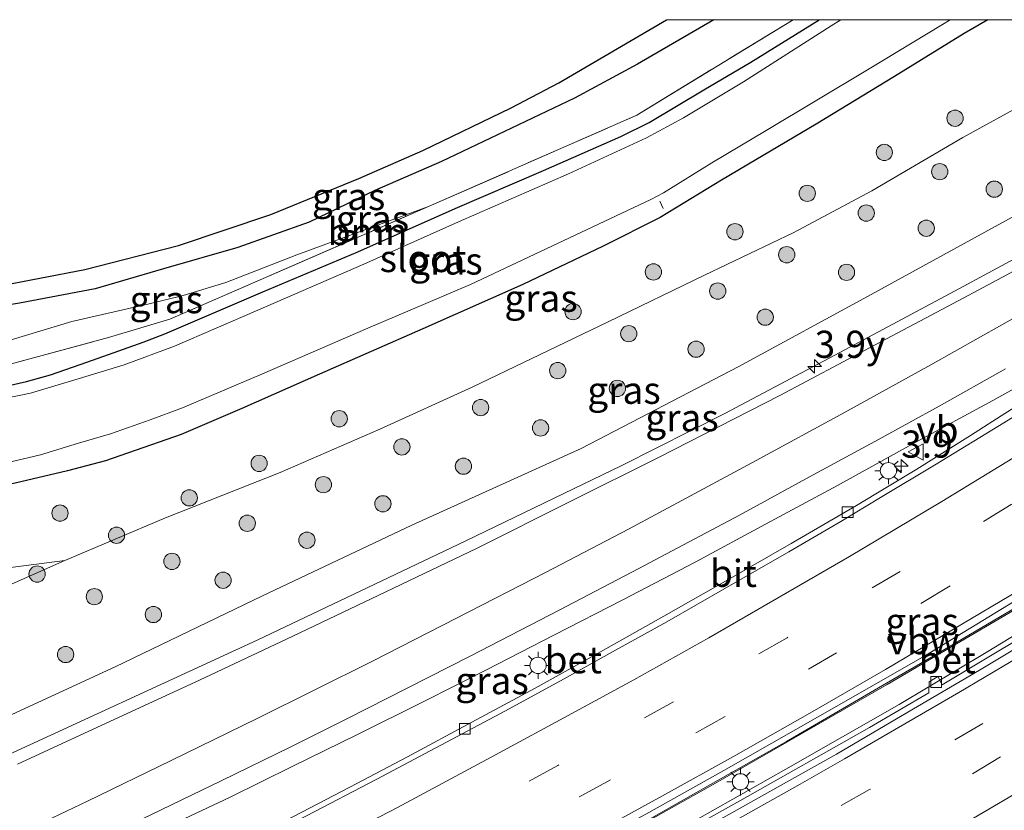
# Model space of a CAD drawing. Units: metres. Extents: x 139990 to 150009, y 452071 to 456253.
# Drawn here: x 142307 to 142397, y 456177 to 456250 of the extents above; entities that cross this region are included whole.
import ezdxf
from ezdxf.enums import TextEntityAlignment as Align

# ---------------------------------------------------------------- set-up
doc = ezdxf.new("R2010")
doc.units = ezdxf.units.M
doc.linetypes.add('IE-TERREINAFSCHEIDING', pattern=[10, 8, -2])
doc.linetypes.add('VW-3-9_STREEP', pattern=[12, 3, -9])
doc.layers.get('0').update_dxf_attribs({"lineweight": 25})
for name, color, linetype, lineweight in [('B-ME-AL-OVERIG-L-B1', 7, 'Continuous', 18), ('B-ME-AM-KILOMETR-S-B1', 7, 'Continuous', 18), ('B-ME-BV-GELEIDECONSTRUCTIE-ANTIVERBLINDINGSSCHERM-L-B1', 213, 'BV-ANTIVERBLINDINGSSCHERM', 18), ('B-ME-BV-GELEIDECONSTRUCTIE-GELEIDERAIL-L-B1', 213, 'BV-GELEIDERAIL', 18), ('B-ME-GR-BOMENRIJ-L-B1', 10, 'Continuous', 25), ('B-ME-GR-BOOM-GV-B6', 93, 'Continuous', 18), ('B-ME-GR-BOOM-S-B1', 93, 'Continuous', 18), ('B-ME-GW-INSTEEKWATERGANG-L-B1', 10, 'Continuous', 25), ('B-ME-GW-KRUINLIJN-L-B1', 93, 'Continuous', 18), ('B-ME-GW-TEENLIJN-L-B1', 93, 'Continuous', 18), ('B-ME-IE-GRASLAND-GV-B6', 93, 'Continuous', 18), ('B-ME-IE-MEUBILAIR_WEGMEUBILAIR-LICHTMAST-S-B1', 8, 'Continuous', 18), ('B-ME-IE-TERREINAFSCHEIDING-RASTERHEKWERK-L-B1', 8, 'IE-TERREINAFSCHEIDING', 18), ('B-ME-KG-KADASTRAAL-OPNAMEDTMGRENS-L-B1', 10, 'Continuous', 25), ('B-ME-OG-WATER-GV-B6', 153, 'Continuous', 18), ('B-ME-VH-VERH_SOORT-BETON-OVERIG-GV-B6', 8, 'IE-TERREINAFSCHEIDING-NATUURLIJK-HOUTWAL', 18), ('B-ME-VH-VERH_SOORT-BITUMEN-GV-B6', 8, 'IE-TERREINAFSCHEIDING-NATUURLIJK-HOUTWAL', 18), ('B-ME-VV-KOLK-S-B1', 8, 'Continuous', 18), ('B-ME-VW-MARKERING-39STREEP-015-L-B1', 255, 'VW-3-9_STREEP', 18), ('B-ME-VW-MARKERING-STREEP-015-L-B1', 7, 'Continuous', 18), ('B-ME-VW-MEUBILAIR_WEGMEUBILAIR-VERKEERSBORD-S-B1', 8, 'Continuous', 18)]:
    doc.layers.add(name, color=color, linetype=linetype, lineweight=lineweight)
doc.styles.add('NLCS-ISO', font='NLCS-ISO.TTF')
doc.linetypes.add('BV-ANTIVERBLINDINGSSCHERM', pattern='A,2,-1,[22,NLCS.SHX,S=1,R=0,X=0,Y=0],-1', length=4)
doc.linetypes.add('BV-GELEIDERAIL', pattern='A,10,-3,[108,NLCS.SHX,S=1,R=0,X=0,Y=0],-3', length=16)
doc.linetypes.add('IE-TERREINAFSCHEIDING-NATUURLIJK-HOUTWAL', pattern='A,7,-1.5,[67,NLCS.SHX,S=0.75,R=45,X=0,Y=0],-1.5,7,-1.5,[70,NLCS.SHX,S=0.75,R=0,X=0,Y=0],-1.5', length=20)

# ---------------------------------------------------------------- blocks, each defined once
blk = doc.blocks.new('d32cz_FeatureWriter_4_28_FMEBLOCK8')
at = {"layer": 'B-ME-KG-KADASTRAAL-OPNAMEDTMGRENS-L-B1'}
blk.add_polyline3d([(298.491, 79.204, 3.318), (299.454, 76.357, 3.318), (301.455, 72.243, 3.318), (303.988, 68.291, 3.318), (307.621, 64.104, 3.306), (311.168, 60.961, 3.315), (315.66, 57.852, 3.324), (320.765, 55.3, 3.33), (326.318, 53.44, 3.309), (331.744, 52.343, 3.288), (337.325, 51.859, 3.288), (343.471, 51.888, 3.288), (351.069, 52.505, 3.306), (358.485, 53.401, 3.261), (366.814, 54.582, 3.246), (375.129, 56.193, 3.165), (383.776, 58.393, 3.162), (392.263, 61.265, 3.168), (400.369, 64.574, 3.18), (406.268, 67.141, 3.183), (414.389, 71.078, 3.147), (418.779, 73.388, 3.104), (428.715, 79.204, 3.099)], dxfattribs=at)
blk = doc.blocks.new('verkeersbord')
for p, q in [((0, 0.75), (-0.75, -0.625)), ((0.75, -0.625), (0, 0.75)), ((-0.75, -0.625), (0.75, -0.625))]:
    blk.add_line(p, q)
blk = doc.blocks.new('boom')
blk.add_hatch(color=256).paths.add_polyline_path([(-0.75, 0, 1), (0.75, 0, 1)])
blk.add_circle((0, 0), 0.75)
blk = doc.blocks.new('hecto')
for p, q in [((0, 0.625), (-0.625, 0)), ((0, -0.625), (0, 0.625)), ((-0.625, 0), (0.625, 0)), ((0.625, 0), (0, -0.625))]:
    blk.add_line(p, q)
blk = doc.blocks.new('kolk')
blk.add_lwpolyline([(-0.5, -0.5), (0.5, -0.5), (0.5, 0.5), (-0.5, 0.5)], close=True)
blk = doc.blocks.new('lantaarnpaal')
for p, q in [((0, 0.75), (0, 1.25)), ((-0.75, 0), (-1.25, 0)), ((-0.884, 0.884), (-0.53, 0.53)), ((0.53, 0.53), (0.884, 0.884)), ((0.75, 0), (1.25, 0)), ((-0.53, -0.53), (-0.884, -0.884)), ((0, -0.75), (0, -1.25)), ((0.53, -0.53), (0.884, -0.884))]:
    blk.add_line(p, q)
blk.add_circle((0, 0), 0.75)

msp = doc.modelspace()

# ---------------------------------------------------------------- linework, layer by layer
at = {"layer": 'B-ME-AL-OVERIG-L-B1'}
msp.add_line((142365.469, 456233.2816, 2.3556), (142365.7698, 456232.6135, 2.4456), dxfattribs=at)
at = {"layer": 'B-ME-BV-GELEIDECONSTRUCTIE-ANTIVERBLINDINGSSCHERM-L-B1'}
msp.add_polyline3d([(142480.0457, 456250, 9.302), (142479.235, 456249.374, 9.31), (142471.988, 456244.47, 9.453), (142467.119, 456241.032, 9.507), (142455.66, 456232.912, 9.68), (142444.721, 456225.414, 9.82), (142433.125, 456217.641, 9.975), (142418.641, 456208.241, 10.189), (142411.2, 456203.554, 10.268), (142398.122, 456195.622, 10.427), (142386.396, 456188.749, 10.591), (142370.583, 456179.663, 10.78), (142359.278, 456173.315, 10.943), (142348.977, 456167.834, 11.057), (142340.193, 456163.23, 11.145), (142332.1375, 456159.0963, 11.2122), (142325.5831, 456155.8712, 11.2409), (142318.396, 456152.258, 11.351), (142304.533, 456145.822, 11.457), (142295.8563, 456141.8021, 11.521)], dxfattribs=at)
at = {"layer": 'B-ME-BV-GELEIDECONSTRUCTIE-GELEIDERAIL-L-B1'}
for points in [[(142295.8565, 456177.9612, 9.262), (142303.152, 456181.233, 9.197), (142328.368, 456192.8467, 8.8912), (142339.1525, 456197.9713, 8.7147), (142347.5885, 456201.9992, 8.6468), (142361.9781, 456208.9373, 8.4898), (142371.4426, 456213.7343, 8.3864), (142382.0596, 456219.3344, 8.241), (142392.6156, 456225.0073, 8.1), (142403.1901, 456230.6906, 7.9704), (142413.6668, 456236.4607, 7.7963), (142424.1401, 456242.3605, 7.643), (142434.6016, 456248.3357, 7.4943), (142437.4155, 456250, 7.4665)], [(142295.8562, 456141.971, 10.2679), (142306.0198, 456146.6424, 10.2076), (142318.1326, 456152.3301, 10.0976), (142326.5409, 456156.4576, 10.0468), (142331.3076, 456158.8696, 9.9858), (142339.628, 456163.0644, 9.8802), (142347.8764, 456167.3654, 9.7924), (142354.9966, 456171.1162, 9.7022), (142363.1731, 456175.5958, 9.5952), (142370.1283, 456179.534, 9.5039), (142377.1235, 456183.5217, 9.4354), (142386.3317, 456188.8797, 9.3057), (142390.645, 456191.362, 9.238), (142398.9476, 456196.2522, 9.1466), (142408.1145, 456201.7146, 9.0336), (142414.9182, 456205.9616, 8.9577), (142421.661, 456210.2796, 8.8319), (142431.5332, 456216.703, 8.7276), (142436.285, 456219.884, 8.684), (142441.8254, 456223.5496, 8.5842), (142449.5, 456228.796, 8.476), (142459.455, 456235.68, 8.344)], [(142453.7419, 456229.0644, 8.38), (142447.1259, 456224.5335, 8.4681), (142441.6205, 456220.8535, 8.558), (142436.0731, 456217.2003, 8.6058), (142432.733, 456215.0053, 8.6302), (142424.9314, 456209.8967, 8.7438), (142418.1825, 456205.6079, 8.8308), (142408.0112, 456199.316, 8.9585), (142402.3511, 456195.8496, 9.0662), (142395.5117, 456191.6942, 9.1426), (142387.518, 456186.903, 9.231), (142377.0597, 456180.9457, 9.3319), (142368.9436, 456176.3659, 9.4222), (142363.171, 456173.1322, 9.4853), (142356.0887, 456169.3355, 9.5571), (142349.081, 456165.616, 9.624), (142341.9375, 456161.8931, 9.6836), (142334.8508, 456158.2837, 9.756), (142326.4426, 456154.1332, 9.8164), (142321.57, 456151.9064, 9.809), (142315.5943, 456148.9374, 9.8606), (142308.4297, 456145.3996, 9.9201), (142301.1583, 456142.0843, 9.9721), (142295.8568, 456139.7673, 9.9918)]]:
    msp.add_polyline3d(points, dxfattribs=at)
at = {"layer": 'B-ME-GR-BOMENRIJ-L-B1'}
msp.add_polyline3d([(142370.428, 456250, 3.097), (142363.414, 456245.913, 3.1), (142357.603, 456242.78, 3.153), (142345.364, 456236.938, 3.159), (142339.203, 456234.254, 3.171), (142333.156, 456231.335, 3.171), (142326.59, 456229.026, 3.171), (142319.765, 456227.045, 3.171), (142313.463, 456225.216, 3.171), (142306.483, 456223.902, 3.171), (142299.994, 456222.766, 3.174), (142295.8566, 456222.2081, 3.174)], dxfattribs=at)
at = {"layer": 'B-ME-GR-BOOM-GV-B6'}
for points in [[(142295.856, 456215.638, 2.48), (142314.6796, 456220.7101, 2.5259), (142320.3495, 456222.4258, 2.6576), (142344.1579, 456232.7832, 2.7156), (142363.349, 456241.201, 2.593), (142377.746, 456250, 2.568), (142380.1511, 456250, 2.5482)], [(142380.1511, 456250, 2.5482), (142373.8367, 456246.0859, 2.5058), (142369.5194, 456243.5276, 2.5576), (142364.4802, 456240.5219, 2.5778), (142361.8663, 456239.2433, 2.5778), (142354.7539, 456236.093, 2.6555), (142346.6185, 456232.5937, 2.6498), (142337.656, 456228.6121, 2.5691), (142328.8901, 456224.9385, 2.5029), (142319.884, 456221.0556, 2.4507), (142317.882, 456220.2805, 2.433), (142314.267, 456219.0179, 2.3797), (142312.0706, 456218.2359, 2.3767), (142309.3356, 456217.273, 2.3018), (142307.125, 456216.6608, 2.3134), (142303.592, 456215.8717, 2.3623)], [(142304.6799, 456197.5542, 3.5352), (142295.8561, 456193.8323, 3.4758), (142295.8572, 456198.6852, 3.4089), (142300.6533, 456198.8789, 3.4414), (142310.6703, 456200.1896, 3.5884), (142304.6799, 456197.5542, 3.5352)]]:
    msp.add_polyline3d(points, dxfattribs=at)
at = {"layer": 'B-ME-GW-INSTEEKWATERGANG-L-B1'}
for points in [[(142395.674, 456250, 3.1245), (142393.5097, 456248.7262, 3.1283), (142387.089, 456244.752, 3.1539), (142379.8611, 456240.3699, 3.1431), (142374.3146, 456237.0842, 3.1777), (142371.137, 456235.2139, 3.2674), (142365.5111, 456231.7652, 3.2985), (142360.2459, 456229.1323, 3.3495), (142352.8638, 456225.5925, 3.3921), (142343.6476, 456221.5372, 3.313), (142334.1207, 456217.3345, 3.2857), (142326.9761, 456214.1889, 3.2861), (142321.3659, 456211.7769, 3.289), (142314.4095, 456209.3737, 3.366), (142310.918, 456208.4448, 3.294), (142306.0908, 456207.3178, 3.222), (142302.2077, 456206.5562, 3.2249), (142298.6325, 456205.8859, 3.2249), (142295.8563, 456205.5423, 3.2562)], [(142295.8575, 456214.3917, 2.4015), (142299.9189, 456215.1103, 2.394), (142303.592, 456215.8717, 2.3623), (142307.125, 456216.6608, 2.3134), (142309.3356, 456217.273, 2.3018), (142312.0706, 456218.2359, 2.3767), (142314.267, 456219.0179, 2.3797), (142317.882, 456220.2805, 2.433), (142319.884, 456221.0556, 2.4507), (142328.8901, 456224.9385, 2.5029), (142337.656, 456228.6121, 2.5691), (142346.6185, 456232.5937, 2.6498), (142354.7539, 456236.093, 2.6555), (142361.8663, 456239.2433, 2.5778), (142364.4802, 456240.5219, 2.5778), (142369.5194, 456243.5276, 2.5576), (142373.8367, 456246.0859, 2.5058), (142380.1511, 456250, 2.5482)]]:
    msp.add_polyline3d(points, dxfattribs=at)
at = {"layer": 'B-ME-GW-KRUINLIJN-L-B1'}
for points in [[(142428.4749, 456250, 6.4552), (142428.3711, 456249.9364, 6.4563), (142416.9806, 456242.8238, 6.6256), (142407.6667, 456237.3241, 6.7433), (142399.2122, 456232.5175, 6.822), (142384.9384, 456224.6914, 7.0609), (142372.7462, 456218.0549, 7.2592), (142358.2322, 456210.5117, 7.46), (142342.6225, 456203.437, 7.636), (142328.8692, 456196.9192, 7.668), (142315.2941, 456190.3743, 7.9496), (142304.5641, 456185.4331, 8.1419), (142295.8579, 456181.7234, 8.2165)], [(142295.858, 456217.42, 3.138), (142304.362, 456220.1127, 3.1378), (142311.3098, 456222.1896, 3.0946), (142318.4211, 456223.8353, 3.0571), (142321.5707, 456224.6055, 3.0571), (142325.5024, 456225.7997, 3.0322), (142332.0381, 456228.3413, 3.0197), (142344.1579, 456232.7832, 2.7156)]]:
    msp.add_polyline3d(points, dxfattribs=at)
at = {"layer": 'B-ME-GW-TEENLIJN-L-B1'}
msp.add_polyline3d([(142413.1936, 456250, 3.5336), (142407.9498, 456247.1218, 3.4449), (142401.5546, 456243.624, 3.5706), (142393.3863, 456239.1532, 3.464), (142384.996, 456234.2416, 3.5453), (142377.8224, 456230.4087, 3.5453), (142369.568, 456226.4647, 3.4628), (142360.7236, 456222.162, 3.5288), (142348.1694, 456216.1362, 3.7329), (142339.6784, 456212.2862, 3.7229), (142330.5109, 456208.2882, 3.6523), (142319.9245, 456204.1253, 3.5817), (142310.6703, 456200.1896, 3.5884), (142304.6799, 456197.5542, 3.5352), (142295.8561, 456193.8323, 3.4758)], dxfattribs=at)
at = {"layer": 'B-ME-IE-GRASLAND-GV-B6'}
for points in [[(142377.746, 456250, 2.568), (142363.349, 456241.201, 2.593), (142344.1579, 456232.7832, 2.7156), (142332.0381, 456228.3413, 3.0197), (142325.5024, 456225.7997, 3.0322), (142321.5707, 456224.6055, 3.0571), (142318.4211, 456223.8353, 3.0571), (142311.3098, 456222.1896, 3.0946), (142304.362, 456220.1127, 3.1378), (142295.858, 456217.42, 3.138), (142295.856, 456224.197, 3.261), (142304.185, 456225.378, 3.246), (142312.5, 456226.989, 3.165), (142321.147, 456229.189, 3.162), (142329.634, 456232.061, 3.168), (142337.74, 456235.37, 3.18), (142343.639, 456237.937, 3.183), (142351.76, 456241.874, 3.147), (142356.15, 456244.184, 3.104), (142366.086, 456250, 3.099), (142377.746, 456250, 2.568)], [(142413.1936, 456250, 3.5336), (142407.9498, 456247.1218, 3.4449), (142401.5546, 456243.624, 3.5706), (142393.3863, 456239.1532, 3.464), (142384.996, 456234.2416, 3.5453), (142377.8224, 456230.4087, 3.5453), (142369.568, 456226.4647, 3.4628), (142360.7236, 456222.162, 3.5288), (142348.1694, 456216.1362, 3.7329), (142339.6784, 456212.2862, 3.7229), (142330.5109, 456208.2882, 3.6523), (142319.9245, 456204.1253, 3.5817), (142310.6703, 456200.1896, 3.5884), (142300.6533, 456198.8789, 3.4414)], [(142303.592, 456215.8717, 2.3623), (142307.125, 456216.6608, 2.3134), (142309.3356, 456217.273, 2.3018), (142312.0706, 456218.2359, 2.3767), (142314.267, 456219.0179, 2.3797), (142317.882, 456220.2805, 2.433), (142319.884, 456221.0556, 2.4507), (142328.8901, 456224.9385, 2.5029), (142337.656, 456228.6121, 2.5691), (142346.6185, 456232.5937, 2.6498), (142354.7539, 456236.093, 2.6555), (142361.8663, 456239.2433, 2.5778), (142364.4802, 456240.5219, 2.5778), (142369.5194, 456243.5276, 2.5576), (142373.8367, 456246.0859, 2.5058), (142380.1511, 456250, 2.5482), (142382.1333, 456250, 1.576)], [(142304.5641, 456185.4331, 8.1419), (142315.2941, 456190.3743, 7.9496), (142328.8692, 456196.9192, 7.668), (142342.6225, 456203.437, 7.636), (142358.2322, 456210.5117, 7.46), (142372.7462, 456218.0549, 7.2592), (142384.9384, 456224.6914, 7.0609), (142399.2122, 456232.5175, 6.822), (142407.6667, 456237.3241, 6.7433), (142416.9806, 456242.8238, 6.6256), (142428.3711, 456249.9364, 6.4563), (142428.4749, 456250, 6.4552), (142439.1606, 456250, 6.7831)], [(142428.4749, 456250, 6.4552), (142428.3711, 456249.9364, 6.4563), (142416.9806, 456242.8238, 6.6256), (142407.6667, 456237.3241, 6.7433), (142399.2122, 456232.5175, 6.822), (142384.9384, 456224.6914, 7.0609), (142372.7462, 456218.0549, 7.2592), (142358.2322, 456210.5117, 7.46), (142342.6225, 456203.437, 7.636), (142328.8692, 456196.9192, 7.668), (142315.2941, 456190.3743, 7.9496), (142304.5641, 456185.4331, 8.1419)], [(142304.6799, 456197.5542, 3.5352), (142310.6703, 456200.1896, 3.5884), (142319.9245, 456204.1253, 3.5817), (142330.5109, 456208.2882, 3.6523), (142339.6784, 456212.2862, 3.7229), (142348.1694, 456216.1362, 3.7329), (142360.7236, 456222.162, 3.5288), (142369.568, 456226.4647, 3.4628), (142377.8224, 456230.4087, 3.5453), (142384.996, 456234.2416, 3.5453), (142393.3863, 456239.1532, 3.464), (142401.5546, 456243.624, 3.5706), (142407.9498, 456247.1218, 3.4449), (142413.1936, 456250, 3.5336), (142428.4749, 456250, 6.4552)], [(142382.1333, 456250, 1.576), (142381.2435, 456249.4465, 1.576), (142373.1706, 456244.2819, 1.576), (142367.6572, 456240.9524, 1.576), (142364.2411, 456239.1059, 1.576), (142357.0664, 456235.812, 1.576), (142346.9152, 456231.3651, 1.576), (142338.2163, 456227.4908, 1.576), (142328.4322, 456223.2349, 1.576), (142320.755, 456219.9337, 1.576), (142316.1346, 456218.2162, 1.576), (142311.9055, 456216.9131, 1.576), (142307.5085, 456215.5839, 1.576), (142305.2557, 456215.1256, 1.576)], [(142305.6773, 456209.2755, 1.576), (142308.4104, 456209.9166, 1.576), (142311.9384, 456210.9785, 1.576), (142314.8748, 456211.8445, 1.576), (142318.5136, 456213.1404, 1.576), (142321.514, 456214.2297, 1.576), (142328.856, 456217.3877, 1.576), (142338.5683, 456221.5719, 1.576), (142348.0251, 456225.6128, 1.576), (142364.6333, 456233.4421, 1.576), (142365.7906, 456234.0549, 1.576), (142370.2606, 456236.8095, 1.576), (142375.2494, 456239.7789, 1.576), (142384.6095, 456245.3819, 1.576), (142391.5108, 456249.5718, 1.576), (142392.2212, 456250, 1.576), (142395.674, 456250, 3.1245)], [(142306.0908, 456207.3178, 3.222), (142310.918, 456208.4448, 3.294), (142314.4095, 456209.3737, 3.366), (142321.3659, 456211.7769, 3.289), (142326.9761, 456214.1889, 3.2861), (142334.1207, 456217.3345, 3.2857), (142343.6476, 456221.5372, 3.313), (142352.8638, 456225.5925, 3.3921), (142360.2459, 456229.1323, 3.3495), (142365.5111, 456231.7652, 3.2985), (142371.137, 456235.2139, 3.2674), (142374.3146, 456237.0842, 3.1777), (142379.8611, 456240.3699, 3.1431), (142387.089, 456244.752, 3.1539), (142393.5097, 456248.7262, 3.1283), (142395.674, 456250, 3.1245), (142413.1936, 456250, 3.5336)], [(142395.674, 456250, 3.1245), (142393.5097, 456248.7262, 3.1283), (142387.089, 456244.752, 3.1539), (142379.8611, 456240.3699, 3.1431), (142374.3146, 456237.0842, 3.1777), (142371.137, 456235.2139, 3.2674), (142365.5111, 456231.7652, 3.2985), (142360.2459, 456229.1323, 3.3495), (142352.8638, 456225.5925, 3.3921), (142343.6476, 456221.5372, 3.313), (142334.1207, 456217.3345, 3.2857), (142326.9761, 456214.1889, 3.2861), (142321.3659, 456211.7769, 3.289), (142314.4095, 456209.3737, 3.366), (142310.918, 456208.4448, 3.294), (142306.0908, 456207.3178, 3.222)], [(142439.1606, 456250, 6.7831), (142437.551, 456249.0664, 6.8117), (142431.3508, 456245.5462, 6.9085), (142425.1946, 456242.0099, 6.9736), (142419.2938, 456238.6633, 7.0859), (142414.603, 456236.0437, 7.1503), (142409.1168, 456233.0374, 7.2368), (142403.0522, 456229.6436, 7.3288), (142397.4304, 456226.4817, 7.4097), (142393.4718, 456224.3846, 7.4542), (142384.8439, 456219.7994, 7.5572), (142376.5294, 456215.3838, 7.6786), (142365.3541, 456209.6828, 7.8387), (142357.219, 456205.625, 7.9473), (142348.6541, 456201.3305, 8.0448), (142340.2416, 456197.3088, 8.1386), (142331.668, 456193.2156, 8.227), (142323.0541, 456189.1718, 8.3392), (142314.4806, 456185.186, 8.3981), (142306.312, 456181.4226, 8.4365)], [(142314.6796, 456220.7101, 2.5259), (142295.856, 456215.638, 2.48), (142295.858, 456217.42, 3.138), (142304.362, 456220.1127, 3.1378), (142311.3098, 456222.1896, 3.0946), (142318.4211, 456223.8353, 3.0571), (142321.5707, 456224.6055, 3.0571), (142325.5024, 456225.7997, 3.0322), (142332.0381, 456228.3413, 3.0197), (142344.1579, 456232.7832, 2.7156), (142320.3495, 456222.4258, 2.6576), (142314.6796, 456220.7101, 2.5259)], [(142303.5484, 456146.2601, 9.4174), (142311.1725, 456149.8213, 9.3479), (142320.7764, 456154.3765, 9.25), (142327.7107, 456157.8352, 9.1823), (142334.9112, 456161.4651, 9.1391), (142342.5324, 456165.3993, 9.0671), (142349.0743, 456168.7919, 8.9822), (142356.3206, 456172.5619, 8.8828), (142364.1803, 456176.8179, 8.7935), (142371.3498, 456180.8471, 8.7345), (142380.2086, 456185.8638, 8.6556), (142389.9219, 456191.4414, 8.5097), (142398.13, 456196.4403, 8.3683), (142405.469, 456200.7959, 8.2879), (142412.9244, 456205.4162, 8.1542), (142420.4812, 456210.2738, 7.9922), (142428.1001, 456215.2025, 7.9201), (142435.0686, 456219.8105, 7.8402), (142442.3543, 456224.6827, 7.736), (142449.1836, 456229.396, 7.6548), (142454.2594, 456232.9022, 7.6297)], [(142306.4614, 456169.3769, 8.9345), (142313.7162, 456172.6537, 8.8577), (142319.5781, 456175.3958, 8.7886), (142325.8849, 456178.386, 8.731), (142331.6032, 456181.1947, 8.6316), (142337.6825, 456184.1887, 8.551), (142343.6741, 456187.1617, 8.4876), (142349.4907, 456190.0964, 8.4228), (142355.6927, 456193.3109, 8.3508), (142362.0454, 456196.5496, 8.2702), (142368.71, 456200.0331, 8.1924), (142375.1995, 456203.5379, 8.096), (142381.8362, 456207.102, 8.0009), (142388.9777, 456211.0437, 7.9246), (142396.1524, 456214.9354, 7.8186), (142403.5979, 456219.078, 7.7042)], [(142404.176, 456218.0987, 7.5594), (142396.9021, 456213.4929, 7.6562), (142394.0818, 456211.7009, 7.7143), (142389.1404, 456208.5978, 7.7768), (142383.5835, 456205.2474, 7.8285), (142377.5766, 456201.762, 7.9142), (142371.7386, 456198.4053, 7.9795), (142365.8509, 456195.0487, 8.0475), (142359.7813, 456191.6393, 8.1522), (142353.9799, 456188.4282, 8.2025), (142348.1553, 456185.2864, 8.261), (142342.2348, 456182.0985, 8.3494), (142336.9001, 456179.3167, 8.3997), (142331.0128, 456176.2413, 8.4976), (142323.7887, 456172.6315, 8.5684), (142316.4323, 456168.9691, 8.6255), (142310.7603, 456166.2042, 8.6622), (142305.7341, 456163.8411, 8.7381)], [(142402.9045, 456195.584, 8.216), (142391.472, 456188.7394, 8.33), (142391.0723, 456189.4981, 8.324), (142390.2619, 456189.0165, 8.327), (142390.2305, 456188.0042, 8.342), (142384.7687, 456184.8013, 8.405), (142372.841, 456178.0348, 8.531), (142364.849, 456173.5769, 8.6), (142357.1158, 456169.3773, 8.687), (142356.7677, 456170.0239, 8.669), (142356.0435, 456169.6499, 8.681), (142355.8615, 456168.7541, 8.714), (142353.4692, 456167.5033, 8.735), (142346.8472, 456163.9059, 8.78), (142338.6747, 456159.6838, 8.849), (142329.7406, 456155.2366, 8.918), (142321.3398, 456151.1562, 9.002), (142320.9728, 456151.9176, 8.993), (142320.2588, 456151.5205, 8.996), (142319.8772, 456150.5212, 9.011), (142316.5909, 456148.8978, 9.005), (142309.7214, 456145.5471, 9.047), (142301.3247, 456141.5958, 9.107)]]:
    msp.add_polyline3d(points, dxfattribs=at)
at = {"layer": 'B-ME-IE-TERREINAFSCHEIDING-RASTERHEKWERK-L-B1'}
for points in [[(142344.1579, 456232.7832, 2.7156), (142363.349, 456241.201, 2.593), (142377.746, 456250, 2.568)], [(142295.856, 456215.638, 2.48), (142314.6796, 456220.7101, 2.5259), (142320.3495, 456222.4258, 2.6576), (142344.1579, 456232.7832, 2.7156)]]:
    msp.add_polyline3d(points, dxfattribs=at)
at = {"layer": 'B-ME-OG-WATER-GV-B6'}
for points in [[(142305.2557, 456215.1256, 1.576), (142307.5085, 456215.5839, 1.576), (142311.9055, 456216.9131, 1.576), (142316.1346, 456218.2162, 1.576), (142320.755, 456219.9337, 1.576), (142328.4322, 456223.2349, 1.576), (142338.2163, 456227.4908, 1.576), (142346.9152, 456231.3651, 1.576), (142357.0664, 456235.812, 1.576), (142364.2411, 456239.1059, 1.576), (142367.6572, 456240.9524, 1.576), (142373.1706, 456244.2819, 1.576), (142381.2435, 456249.4465, 1.576), (142382.1333, 456250, 1.576), (142392.2212, 456250, 1.576)], [(142392.2212, 456250, 1.576), (142391.5108, 456249.5718, 1.576), (142384.6095, 456245.3819, 1.576), (142375.2494, 456239.7789, 1.576), (142370.2606, 456236.8095, 1.576), (142365.7906, 456234.0549, 1.576), (142364.6333, 456233.4421, 1.576), (142348.0251, 456225.6128, 1.576), (142338.5683, 456221.5719, 1.576), (142328.856, 456217.3877, 1.576), (142321.514, 456214.2297, 1.576), (142318.5136, 456213.1404, 1.576), (142314.8748, 456211.8445, 1.576), (142311.9384, 456210.9785, 1.576), (142308.4104, 456209.9166, 1.576), (142305.6773, 456209.2755, 1.576)]]:
    msp.add_polyline3d(points, dxfattribs=at)
at = {"layer": 'B-ME-VH-VERH_SOORT-BETON-OVERIG-GV-B6'}
for points in [[(142457.3196, 456230.3411, 7.5874), (142448.027, 456223.9111, 7.693), (142439.6779, 456218.3414, 7.8127), (142431.3541, 456212.8448, 7.8743), (142422.996, 456207.4085, 7.9993), (142415.6352, 456202.7073, 8.1172), (142408.244, 456198.14, 8.2351), (142402.492, 456194.6093, 8.3415), (142394.9238, 456190.0864, 8.4084), (142388.3138, 456186.2093, 8.4601), (142381.7334, 456182.3395, 8.5589), (142374.3394, 456178.186, 8.6334), (142367.8405, 456174.5416, 8.685), (142361.5194, 456171.1447, 8.7504), (142355.8566, 456168.1166, 8.8188), (142350.1014, 456165.0479, 8.8735), (142344.2315, 456161.9092, 8.9191), (142338.1177, 456158.7781, 8.951), (142333.047, 456156.2299, 8.9875), (142327.7133, 456153.6331, 9.0454), (142322.5042, 456151.0984, 9.0726), (142316.0222, 456148.04, 9.0998), (142309.8126, 456145.0512, 9.1686), (142304.4703, 456142.5619, 9.1986)], [(142305.7341, 456163.8411, 8.7381), (142310.7603, 456166.2042, 8.6622), (142316.4323, 456168.9691, 8.6255), (142323.7887, 456172.6315, 8.5684), (142331.0128, 456176.2413, 8.4976), (142336.9001, 456179.3167, 8.3997), (142342.2348, 456182.0985, 8.3494), (142348.1553, 456185.2864, 8.261), (142353.9799, 456188.4282, 8.2025), (142359.7813, 456191.6393, 8.1522), (142365.8509, 456195.0487, 8.0475), (142371.7386, 456198.4053, 7.9795), (142377.5766, 456201.762, 7.9142), (142383.5835, 456205.2474, 7.8285), (142389.1404, 456208.5978, 7.7768), (142394.0818, 456211.7009, 7.7143), (142396.9021, 456213.4929, 7.6562), (142404.176, 456218.0987, 7.5594)], [(142402.5575, 456216.2125, 7.6763), (142397.1457, 456212.849, 7.7477), (142390.9091, 456209.0453, 7.804), (142385.8027, 456205.9707, 7.8631), (142382.1477, 456203.7863, 7.9149), (142377.3574, 456200.9834, 7.9754), (142371.4458, 456197.5971, 8.0532), (142366.1264, 456194.5462, 8.1151), (142361.3853, 456191.9149, 8.1698), (142356.5917, 456189.2556, 8.2692), (142351.2619, 456186.3343, 8.321), (142345.3015, 456183.1651, 8.3858), (142339.3972, 456180.0344, 8.452), (142332.9288, 456176.6697, 8.5312), (142326.6077, 456173.4099, 8.5802), (142320.7071, 456170.4788, 8.6104), (142314.5487, 456167.4532, 8.684), (142310.7331, 456165.5792, 8.7084), (142306.0881, 456163.3677, 8.7712)], [(142301.3247, 456141.5958, 9.107), (142309.7214, 456145.5471, 9.047), (142316.5909, 456148.8978, 9.005), (142319.8772, 456150.5212, 9.011), (142320.2588, 456151.5205, 8.996), (142320.9728, 456151.9176, 8.993), (142321.3398, 456151.1562, 9.002), (142329.7406, 456155.2366, 8.918), (142338.6747, 456159.6838, 8.849), (142346.8472, 456163.9059, 8.78), (142353.4692, 456167.5033, 8.735), (142355.8615, 456168.7541, 8.714), (142356.0435, 456169.6499, 8.681), (142356.7677, 456170.0239, 8.669), (142357.1158, 456169.3773, 8.687), (142364.849, 456173.5769, 8.6), (142372.841, 456178.0348, 8.531), (142384.7687, 456184.8013, 8.405), (142390.2305, 456188.0042, 8.342), (142390.2619, 456189.0165, 8.327), (142391.0723, 456189.4981, 8.324), (142391.472, 456188.7394, 8.33), (142402.9045, 456195.584, 8.216)]]:
    msp.add_polyline3d(points, dxfattribs=at)
at = {"layer": 'B-ME-VH-VERH_SOORT-BITUMEN-GV-B6'}
for points in [[(142306.312, 456181.4226, 8.4365), (142314.4806, 456185.186, 8.3981), (142323.0541, 456189.1718, 8.3392), (142331.668, 456193.2156, 8.227), (142340.2416, 456197.3088, 8.1386), (142348.6541, 456201.3305, 8.0448), (142357.219, 456205.625, 7.9473), (142365.3541, 456209.6828, 7.8387), (142376.5294, 456215.3838, 7.6786), (142384.8439, 456219.7994, 7.5572), (142393.4718, 456224.3846, 7.4542), (142397.4304, 456226.4817, 7.4097), (142403.0522, 456229.6436, 7.3288), (142409.1168, 456233.0374, 7.2368), (142414.603, 456236.0437, 7.1503), (142419.2938, 456238.6633, 7.0859), (142425.1946, 456242.0099, 6.9736), (142431.3508, 456245.5462, 6.9085), (142437.551, 456249.0664, 6.8117), (142439.1606, 456250, 6.7831), (142477.9632, 456250, 7.2731)], [(142454.2594, 456232.9022, 7.6297), (142449.1836, 456229.396, 7.6548), (142442.3543, 456224.6827, 7.736), (142435.0686, 456219.8105, 7.8402), (142428.1001, 456215.2025, 7.9201), (142420.4812, 456210.2738, 7.9922), (142412.9244, 456205.4162, 8.1542), (142405.469, 456200.7959, 8.2879), (142398.13, 456196.4403, 8.3683), (142389.9219, 456191.4414, 8.5097), (142380.2086, 456185.8638, 8.6556), (142371.3498, 456180.8471, 8.7345), (142364.1803, 456176.8179, 8.7935), (142356.3206, 456172.5619, 8.8828), (142349.0743, 456168.7919, 8.9822), (142342.5324, 456165.3993, 9.0671), (142334.9112, 456161.4651, 9.1391), (142327.7107, 456157.8352, 9.1823), (142320.7764, 456154.3765, 9.25), (142311.1725, 456149.8213, 9.3479), (142303.5484, 456146.2601, 9.4174)], [(142304.4703, 456142.5619, 9.1986), (142309.8126, 456145.0512, 9.1686), (142316.0222, 456148.04, 9.0998), (142322.5042, 456151.0984, 9.0726), (142327.7133, 456153.6331, 9.0454), (142333.047, 456156.2299, 8.9875), (142338.1177, 456158.7781, 8.951), (142344.2315, 456161.9092, 8.9191), (142350.1014, 456165.0479, 8.8735), (142355.8566, 456168.1166, 8.8188), (142361.5194, 456171.1447, 8.7504), (142367.8405, 456174.5416, 8.685), (142374.3394, 456178.186, 8.6334), (142381.7334, 456182.3395, 8.5589), (142388.3138, 456186.2093, 8.4601), (142394.9238, 456190.0864, 8.4084), (142402.492, 456194.6093, 8.3415), (142408.244, 456198.14, 8.2351), (142415.6352, 456202.7073, 8.1172), (142422.996, 456207.4085, 7.9993), (142431.3541, 456212.8448, 7.8743), (142439.6779, 456218.3414, 7.8127), (142448.027, 456223.9111, 7.693), (142457.3196, 456230.3411, 7.5874)], [(142403.5979, 456219.078, 7.7042), (142396.1524, 456214.9354, 7.8186), (142388.9777, 456211.0437, 7.9246), (142381.8362, 456207.102, 8.0009), (142375.1995, 456203.5379, 8.096), (142368.71, 456200.0331, 8.1924), (142362.0454, 456196.5496, 8.2702), (142355.6927, 456193.3109, 8.3508), (142349.4907, 456190.0964, 8.4228), (142343.6741, 456187.1617, 8.4876), (142337.6825, 456184.1887, 8.551), (142331.6032, 456181.1947, 8.6316), (142325.8849, 456178.386, 8.731), (142319.5781, 456175.3958, 8.7886), (142313.7162, 456172.6537, 8.8577), (142306.4614, 456169.3769, 8.9345)], [(142306.0881, 456163.3677, 8.7712), (142310.7331, 456165.5792, 8.7084), (142314.5487, 456167.4532, 8.684), (142320.7071, 456170.4788, 8.6104), (142326.6077, 456173.4099, 8.5802), (142332.9288, 456176.6697, 8.5312), (142339.3972, 456180.0344, 8.452), (142345.3015, 456183.1651, 8.3858), (142351.2619, 456186.3343, 8.321), (142356.5917, 456189.2556, 8.2692), (142361.3853, 456191.9149, 8.1698), (142366.1264, 456194.5462, 8.1151), (142371.4458, 456197.5971, 8.0532), (142377.3574, 456200.9834, 7.9754), (142382.1477, 456203.7863, 7.9149), (142385.8027, 456205.9707, 7.8631), (142390.9091, 456209.0453, 7.804), (142397.1457, 456212.849, 7.7477), (142402.5575, 456216.2125, 7.6763)]]:
    msp.add_polyline3d(points, dxfattribs=at)
at = {"layer": 'B-ME-VW-MARKERING-39STREEP-015-L-B1'}
for points in [[(142295.8563, 456147.2681, 9.352), (142304.37, 456151.217, 9.258), (142315.5731, 456156.5314, 9.1919), (142326.153, 456161.7126, 9.1027), (142336.8437, 456167.1257, 9.0043), (142347.4898, 456172.7058, 8.8755), (142358.2858, 456178.5269, 8.7579), (142368.8572, 456184.3478, 8.6172), (142379.1657, 456190.161, 8.5129), (142389.6497, 456196.3084, 8.353), (142400.1148, 456202.6021, 8.2104), (142410.2542, 456208.8716, 8.0621), (142420.4153, 456215.3061, 7.9154), (142430.199, 456221.6981, 7.7802), (142443.0911, 456230.3327, 7.6111), (142452.7662, 456237.0344, 7.4774), (142462.6101, 456244.0049, 7.3599), (142470.8707, 456250, 7.2637)], [(142464.903, 456250, 7.1589), (142457.9247, 456244.9475, 7.2473), (142448.0511, 456238.0179, 7.3663), (142438.118, 456231.2277, 7.5194), (142428.1632, 456224.549, 7.6622), (142418.0908, 456217.9963, 7.793), (142408.167, 456211.7036, 7.9274), (142397.8388, 456205.3346, 8.0513), (142387.611, 456199.182, 8.201), (142377.1876, 456193.0643, 8.3363), (142366.6778, 456187.1285, 8.4696), (142356.0656, 456181.2918, 8.5949), (142345.6298, 456175.673, 8.7), (142334.9025, 456170.0443, 8.8286), (142324.1564, 456164.6078, 8.9442), (142313.3723, 456159.3466, 9.026), (142302.721, 456154.305, 9.163), (142295.8565, 456151.1243, 9.174)], [(142295.8565, 456129.8372, 9.62), (142309.8665, 456136.25, 9.54), (142320.625, 456141.3391, 9.4966), (142331.3109, 456146.5226, 9.4091), (142341.9045, 456151.8836, 9.3432), (142352.3022, 456157.2375, 9.2364), (142363.0345, 456162.9894, 9.1692), (142373.7997, 456168.8926, 9.0718), (142384.1453, 456174.7079, 8.936), (142394.2675, 456180.5446, 8.8111), (142404.6761, 456186.7748, 8.6686), (142414.9654, 456193.098, 8.5402), (142425.0434, 456199.4009, 8.4338), (142434.4788, 456205.486, 8.3122), (142444.8965, 456212.3358, 8.1742), (142454.9232, 456219.1682, 8.0581), (142464.9256, 456226.1322, 7.9318), (142474.6812, 456233.0993, 7.8203), (142484.3044, 456240.1474, 7.7365), (142493.8514, 456247.2991, 7.5457), (142497.363, 456250, 7.4962)], [(142491.6465, 456250, 7.3912), (142491.4892, 456249.879, 7.3936), (142482.2443, 456242.9436, 7.5123), (142472.3728, 456235.7337, 7.6328), (142462.7321, 456228.8473, 7.7749), (142452.8037, 456221.9216, 7.9112), (142442.9837, 456215.2668, 8.0237), (142435.691, 456210.4256, 8.1311), (142425.6732, 456203.9301, 8.2569), (142415.6128, 456197.5862, 8.3741), (142405.425, 456191.2772, 8.5238), (142395.225, 456185.1646, 8.6712), (142384.7821, 456179.0756, 8.7722), (142374.4069, 456173.2085, 8.8704), (142363.8649, 456167.391, 8.9454), (142353.681, 456161.9066, 9.0542), (142343.1807, 456156.4079, 9.1398), (142332.4887, 456151.0094, 9.2358), (142321.7059, 456145.6988, 9.3346), (142310.7119, 456140.4945, 9.39), (142300.1413, 456135.5685, 9.4341), (142295.8566, 456133.6344, 9.478)]]:
    msp.add_polyline3d(points, dxfattribs=at)
at = {"layer": 'B-ME-VW-MARKERING-STREEP-015-L-B1'}
for points in [[(142295.8568, 456155.0614, 9.0015), (142303.6246, 456158.6652, 8.9642), (142313.5566, 456163.4107, 8.8626), (142322.4791, 456167.7887, 8.78), (142331.7799, 456172.4843, 8.6756), (142341.3114, 456177.4438, 8.5706), (142350.3334, 456182.2732, 8.4782), (142357.3708, 456186.0759, 8.399), (142363.082, 456189.1967, 8.328), (142369.9775, 456193.0679, 8.2592), (142382.9379, 456200.5507, 8.096), (142391.4336, 456205.6245, 7.9842), (142400.3304, 456211.0522, 7.8629), (142406.8278, 456215.0528, 7.771), (142410.8765, 456217.6105, 7.7172), (142416.5975, 456221.2735, 7.649), (142421.7451, 456224.6032, 7.5651), (142427.9121, 456228.6716, 7.5219), (142432.9895, 456232.0733, 7.3791), (142437.9336, 456235.4092, 7.3583), (142446.6449, 456241.3632, 7.1863), (142455.835, 456247.8461, 7.0639), (142458.8131, 456250, 7.0105)], [(142295.8571, 456170.0653, 8.8526), (142303.686, 456173.7256, 8.791), (142312.7455, 456178.0199, 8.6861), (142320.4574, 456181.749, 8.5852), (142328.3813, 456185.6188, 8.4962), (142339.0011, 456190.9133, 8.3856), (142346.7495, 456194.8662, 8.3034), (142354.9933, 456199.1147, 8.1878), (142362.5782, 456203.0828, 8.0852), (142368.2822, 456206.1301, 7.9916), (142374.3273, 456209.3793, 7.9144), (142382.4756, 456213.8294, 7.8002), (142390.4339, 456218.2072, 7.7019), (142399.1476, 456223.1169, 7.5652), (142407.4003, 456227.8009, 7.4269), (142414.3849, 456231.846, 7.3259), (142425.2249, 456238.1466, 7.1347), (142428.287, 456239.9279, 7.1162), (142433.9587, 456243.2444, 7.0245), (142440.4856, 456247.0632, 6.9444), (142445.451, 456250, 6.8726)], [(142453.4522, 456233.1147, 7.6702), (142446.3097, 456228.2121, 7.7559), (142439.3638, 456223.4774, 7.813), (142432.0021, 456218.582, 7.9306), (142425.326, 456214.2186, 7.9945), (142418.8631, 456210.0569, 8.1154), (142412.7263, 456206.1797, 8.1843), (142405.5051, 456201.6906, 8.3154), (142398.6211, 456197.4885, 8.3686), (142392.5178, 456193.851, 8.4689), (142386.2665, 456190.1398, 8.5494), (142379.4975, 456186.237, 8.6437), (142372.2551, 456182.1129, 8.7273), (142365.7157, 456178.5129, 8.8018), (142359.0578, 456174.8539, 8.8854), (142351.7084, 456170.8852, 9.0009), (142344.041, 456166.8171, 9.0632), (142336.5401, 456162.9336, 9.1711), (142329.7384, 456159.4854, 9.2076), (142322.2303, 456155.772, 9.2669), (142314.8814, 456152.2062, 9.3338), (142311.0054, 456150.3514, 9.3611), (142305.0092, 456147.5283, 9.4368)], [(142295.8567, 456137.5803, 9.289), (142307.8574, 456143.1297, 9.2482), (142315.0478, 456146.526, 9.2119), (142321.0019, 456149.3368, 9.1814), (142325.6844, 456151.6185, 9.1315), (142329.3642, 456153.4688, 9.1034), (142334.8604, 456156.2289, 9.0474), (142341.4919, 456159.6062, 9.0148), (142352.759, 456165.4672, 8.9053), (142361.32, 456170.1138, 8.8176), (142372.5956, 456176.3274, 8.7276), (142378.404, 456179.5913, 8.6778), (142382.4634, 456181.9147, 8.6094), (142392.9929, 456188.0223, 8.5121), (142398.4875, 456191.2905, 8.4292), (142404.5771, 456194.977, 8.3705), (142411.6622, 456199.3434, 8.2219), (142419.4159, 456204.2141, 8.1233), (142427.5319, 456209.4156, 8.0283), (142434.9548, 456214.2153, 7.9244), (142443.6786, 456220.0348, 7.8118), (142451.5933, 456225.4241, 7.7115), (142459.8162, 456231.1657, 7.6112)], [(142397.3068, 456217.8271, 7.7772), (142391.1826, 456214.4081, 7.8603), (142385.6059, 456211.315, 7.9495), (142378.926, 456207.7039, 8.0318), (142372.7948, 456204.3709, 8.0998), (142367.5899, 456201.5849, 8.1868), (142363.531, 456199.4394, 8.2266), (142356.2592, 456195.6235, 8.3276), (142347.9851, 456191.371, 8.4212), (142342.2702, 456188.4593, 8.4948), (142336.6409, 456185.5935, 8.5754), (142331.4683, 456183.0271, 8.6174), (142325.066, 456179.8828, 8.734), (142317.7537, 456176.3437, 8.7856), (142311.9957, 456173.5851, 8.8534), (142306.0809, 456170.7939, 8.947)], [(142304.244, 456128.207, 9.823), (142309.8776, 456131.0651, 9.7691), (142315.4795, 456133.9822, 9.6986), (142321.9741, 456137.3786, 9.6572), (142328.2125, 456140.7222, 9.593), (142334.368, 456143.9764, 9.5536), (142340.0107, 456146.885, 9.4877), (142346.4546, 456150.1434, 9.4322), (142352.4376, 456153.2447, 9.3739), (142358.3292, 456156.3386, 9.3341), (142364.0019, 456159.4154, 9.2837), (142369.5073, 456162.3998, 9.2553), (142379.4169, 456167.8939, 9.1536), (142384.5402, 456170.7993, 9.1095), (142391.3675, 456174.6918, 9.0439), (142402.4581, 456181.2187, 8.9151), (142411.6199, 456186.7761, 8.777), (142417.6861, 456190.5525, 8.695), (142423.3776, 456194.115, 8.6233), (142428.3443, 456197.2514, 8.5739), (142433.4506, 456200.5418, 8.4953), (142441.2702, 456205.62, 8.4086), (142446.3221, 456208.9732, 8.3536), (142456.4708, 456215.8547, 8.2231)]]:
    msp.add_polyline3d(points, dxfattribs=at)

# ---------------------------------------------------------------- block references
at = {"layer": 'B-ME-AM-KILOMETR-S-B1', "rotation": 90}
for p in [(142379.7258, 456218.0661, 8.2544), (142387.7017, 456208.8718, 7.9677)]:
    msp.add_blockref('hecto', p, dxfattribs=at)
at = {"layer": 'B-ME-GR-BOOM-S-B1', "rotation": 90}
for p in [(142392.6595, 456240.9248, 3.3565), (142386.1435, 456237.7724, 3.4685), (142391.2448, 456236.0013, 3.8301), (142396.2737, 456234.3882, 5.0446), (142379.0497, 456234.006, 3.5325), (142384.4792, 456232.1849, 3.8081), (142390.0043, 456230.7927, 5.1746), (142372.3888, 456230.4686, 3.4205), (142377.1525, 456228.3501, 3.8191), (142364.875, 456226.7613, 3.4175), (142382.6616, 456226.7278, 5.6546), (142370.7969, 456225.0035, 3.9291), (142357.4726, 456223.1107, 3.5726), (142375.1731, 456222.5952, 5.8546), (142362.6057, 456221.0778, 4.2101), (142368.8073, 456219.649, 5.5871), (142356.0624, 456217.6737, 4.3991), (142361.5659, 456216.0389, 5.6141), (142348.9634, 456214.2703, 4.4261), (142335.9361, 456213.2424, 3.5726), (142354.4795, 456212.3899, 5.9561), (142341.709, 456210.6473, 4.4801), (142328.564, 456209.1248, 3.6431), (142347.3804, 456208.8701, 6.2351), (142334.4807, 456207.1664, 4.5161), (142322.1244, 456205.9532, 3.7241), (142339.9582, 456205.4024, 6.1361), (142310.221, 456204.5463, 3.4036), (142327.472, 456203.6078, 4.5881), (142315.426, 456202.5105, 3.6791), (142332.9627, 456202.0505, 6.2441), (142320.5279, 456200.1007, 4.5521), (142308.1141, 456198.9355, 3.5701), (142325.243, 456198.3634, 6.1181), (142313.3832, 456196.8484, 4.8101), (142318.8239, 456195.2065, 6.3001), (142310.7367, 456191.5211, 6.3101)]:
    msp.add_blockref('boom', p, dxfattribs=at)
at = {"layer": 'B-ME-IE-MEUBILAIR_WEGMEUBILAIR-LICHTMAST-S-B1', "rotation": 90}
for p in [(142386.5224, 456208.453, 7.9645), (142354.2507, 456190.5185, 8.339), (142372.8963, 456179.7943, 8.604)]:
    msp.add_blockref('lantaarnpaal', p, dxfattribs=at)
at = {"layer": 'B-ME-KG-KADASTRAAL-OPNAMEDTMGRENS-L-B1'}
msp.add_blockref('d32cz_FeatureWriter_4_28_FMEBLOCK8', (141937.371, 456170.796), dxfattribs=at)
at = {"layer": 'B-ME-VV-KOLK-S-B1', "rotation": 90}
for p in [(142382.768, 456204.629, 7.8145), (142390.9183, 456188.9968, 8.3498), (142347.5092, 456184.6811, 8.2407)]:
    msp.add_blockref('kolk', p, dxfattribs=at)
at = {"layer": 'B-ME-VW-MEUBILAIR_WEGMEUBILAIR-VERKEERSBORD-S-B1', "rotation": 90}
msp.add_blockref('verkeersbord', (142389.0938, 456210.1892, 7.9101), dxfattribs=at)

# ---------------------------------------------------------------- texts
at = {"layer": 'B-ME-AM-KILOMETR-S-B1', "ltscale": 0.2, "style": 'NLCS-ISO'}
for s, p in [('3.9y', (142379.7258, 456218.0661, 8.2544)), ('3.9', (142387.7017, 456208.8718, 7.9677))]:
    msp.add_text(s, height=2.5, dxfattribs=at).set_placement(p, align=Align.BOTTOM_LEFT)
at = {"layer": 'B-ME-BV-GELEIDECONSTRUCTIE-ANTIVERBLINDINGSSCHERM-L-B1', "ltscale": 0.2, "style": 'NLCS-ISO'}
msp.add_text('vbw', height=2.5, dxfattribs=at).set_placement((142389.7591, 456192.8018), align=Align.MIDDLE_CENTER)
at = {"layer": 'B-ME-GR-BOOM-GV-B6', "ltscale": 0.2, "style": 'NLCS-ISO'}
msp.add_text('bmn', height=2.5, dxfattribs=at).set_placement((142338.548, 456230.4881), align=Align.MIDDLE_CENTER)
at = {"layer": 'B-ME-IE-GRASLAND-GV-B6', "ltscale": 0.2, "style": 'NLCS-ISO'}
for p in [(142336.801, 456233.71), (142338.9949, 456231.6519), (142345.7651, 456227.7712), (142320.0069, 456224.2106), (142354.5249, 456224.3426), (142362.1655, 456215.8617), (142367.5083, 456213.3329), (142389.6153, 456194.5686), (142350.0165, 456189.1193)]:
    msp.add_text('gras', height=2.5, dxfattribs=at).set_placement(p, align=Align.MIDDLE_CENTER)
at = {"layer": 'B-ME-OG-WATER-GV-B6', "ltscale": 0.2, "style": 'NLCS-ISO'}
msp.add_text('sloot', height=2.5, dxfattribs=at).set_placement((142343.6566, 456227.9998), align=Align.MIDDLE_CENTER)
at = {"layer": 'B-ME-VH-VERH_SOORT-BETON-OVERIG-GV-B6', "ltscale": 0.2, "style": 'NLCS-ISO'}
for p in [(142357.4959, 456191.0379), (142391.9351, 456191.0306)]:
    msp.add_text('bet', height=2.5, dxfattribs=at).set_placement(p, align=Align.MIDDLE_CENTER)
at = {"layer": 'B-ME-VH-VERH_SOORT-BITUMEN-GV-B6', "ltscale": 0.2, "style": 'NLCS-ISO'}
msp.add_text('bit', height=2.5, dxfattribs=at).set_placement((142372.245, 456198.9963), align=Align.MIDDLE_CENTER)
at = {"layer": 'B-ME-VW-MEUBILAIR_WEGMEUBILAIR-VERKEERSBORD-S-B1', "ltscale": 0.2, "style": 'NLCS-ISO'}
msp.add_text('vb', height=2.5, dxfattribs=at).set_placement((142389.0938, 456210.1892, 7.9101), align=Align.BOTTOM_LEFT)

doc.saveas('drawing.dxf')
